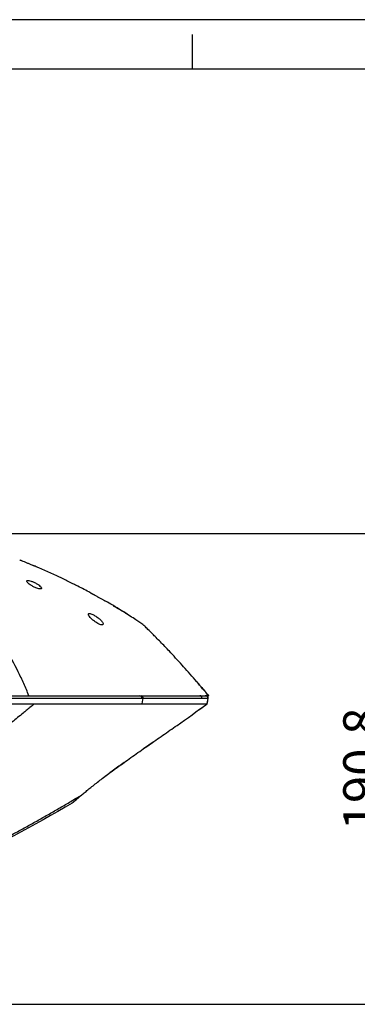
# Model space of a CAD drawing. Units: millimetres. Extents: x -688 to 10907, y -1008 to 674.
# Drawn here: x 1114 to 1251, y 275 to 674 of the extents above; entities that cross this region are included whole.
import ezdxf

# ---------------------------------------------------------------- set-up
doc = ezdxf.new("R2010")
doc.units = ezdxf.units.MM
doc.header["$LTSCALE"] = 2.5
doc.layers.add('6_Dim', color=7, linetype='Continuous')
doc.layers.add('7_Form', color=7, linetype='Continuous')
doc.styles.get("Standard").update_dxf_attribs({"font": 'Gulim.ttf', "width": 0.95, "height": 14.6})
doc.dimstyles.new('ISO-25', dxfattribs={"dimtxt": 2.5, "dimasz": 2.5, "dimexe": 1.25, "dimexo": 2, "dimtad": 1, "dimdec": 4, "dimdsep": 46, "dimtxsty": 'Standard', "dimcen": 0, "dimadec": 3, "dimazin": 2, "dimtfac": 1, "dimtdec": 4, "dimtmove": 0, "dimatfit": 3, "dimfxl": 0, "dimarcsym": 0})

# ---------------------------------------------------------------- blocks, each defined once
blk = doc.blocks.new('*D777')
at = {"layer": '6_Dim', "color": 132, "lineweight": -2}
for p, q in [((1086.24, 465.81), (1266.17, 465.81)), ((1263.17, 282.22), (1263.17, 458.61)), ((749.33, 275.02), (1266.17, 275.02))]:
    blk.add_line(p, q, dxfattribs=at)
at = {"layer": '6_Dim', "color": 132}
for points in [[(1261.97, 458.61), (1264.37, 458.61), (1263.17, 465.81)], [(1261.97, 282.22), (1264.37, 282.22), (1263.17, 275.02)]]:
    blk.add_solid(points, dxfattribs=at)
at = {"layer": 'Defpoints', "color": 0}
for p in [(1081.44, 465.81), (1263.17, 465.81), (744.53, 275.02)]:
    blk.add_point(p, dxfattribs=at)
at = {"layer": '6_Dim', "color": 0, "insert": (1253.99, 370.41), "char_height": 14.6, "attachment_point": 5, "rotation": 90}
blk.add_mtext('190.8', dxfattribs=at)
blk = doc.blocks.new('*U714')
at = {"layer": '7_Form'}
blk.add_line((0, -7), (0, 7), dxfattribs=at)
blk = doc.blocks.new('*U715')
at = {"layer": '7_Form', "color": 0, "linetype": 'ByBlock', "lineweight": -2}
blk.add_blockref('*U714', (0, 0), dxfattribs=at)

msp = doc.modelspace()

# ---------------------------------------------------------------- linework, layer by layer
at = {"color": 7, "linetype": 'Continuous', "lineweight": 25}
for p, q in [((1119.5619, 452.679), (1119.3858, 452.7543)), ((1128.6021, 448.6333), (1121.2503, 451.9234)), ((1131.1098, 447.4234), (1128.6021, 448.6333)), ((1135.1021, 445.4971), (1133.1263, 446.4504)), ((1142.3858, 441.7365), (1141.5619, 442.1759)), ((1162.6381, 429.5279), (1160.638, 430.8744)), ((1162.2744, 400.101), (1162.8596, 400.101)), ((1186.5842, 400.101), (1189.0074, 400.101)), ((1190.2692, 400.1524), (1189.7262, 400.7766)), ((1189.5638, 396.77), (1189.5223, 396.781)), ((1189.5638, 396.77), (1189.5685, 396.7609)), ((1167.6229, 381.3), (1163.7955, 378.6317)), ((1138.8661, 360.0243), (1138.6791, 359.8823))]:
    msp.add_line(p, q, dxfattribs=at)
at = {"color": 8, "linetype": 'Continuous', "lineweight": 25}
msp.add_line((1190.1878, 400.101), (1189.6172, 400.7666), dxfattribs=at)
at = {"color": 7, "linetype": 'Continuous', "lineweight": 25, "flags": 128}
for points in [[(1163.1564, 396.7658), (1163.4918, 398.4211), (1163.5992, 398.9513)], [(1189.5223, 396.781), (1189.6691, 397.5518), (1189.9352, 398.9492)], [(1189.5812, 396.7587), (1189.6063, 396.8905), (1189.9907, 398.9146)], [(1185.8712, 394.0788), (1185.8711, 394.0788), (1185.8549, 394.0944)], [(1138.2271, 359.4778), (1138.1886, 359.4474), (1138.094, 359.3885)], [(1138.2275, 359.4777), (1138.189, 359.4474), (1138.0944, 359.3885)]]:
    msp.add_lwpolyline(points, dxfattribs=at)
at = {"color": 8, "linetype": 'Continuous', "lineweight": 25, "flags": 128}
msp.add_lwpolyline([(1189.9899, 398.9146), (1189.9842, 398.9243), (1189.9352, 398.9492)], dxfattribs=at)
at = {"color": 7, "linetype": 'Continuous', "lineweight": 25}
for centre, radius, start, end in [((1162.0946, 399.1753), 0.943, 346.260174, 79.008141), ((1162.6827, 399.1745), 0.9433, 346.313773, 79.188677), ((1186.5316, 399.1276), 0.9749, 349.47279, 86.907019), ((1189.0074, 399.101), 1, 349.252298, 90), ((1188.9692, 399.1207), 0.981, 349.930765, 87.768986), ((1189.0083, 399.101), 1, 349.253461, 90)]:
    msp.add_arc(centre, radius, start, end, dxfattribs=at)
for points, knots in [([(1113.5562, 455.1737), (1113.5796, 455.1647), (1113.6593, 455.1339), (1113.914, 455.0314), (1114.4234, 454.8245), (1115.2596, 454.4813), (1116.3919, 454.0138), (1117.5234, 453.5446), (1118.3517, 453.1992), (1118.8651, 452.9831), (1119.1573, 452.8586), (1119.3492, 452.7748), (1119.3736, 452.7611), (1119.3858, 452.7543)], [0, 0, 0, 0, 0.02881552, 0.09827755, 0.16803198, 0.30655588, 0.44509183, 0.58352665, 0.72182054, 0.79150895, 0.86076604, 0.93037886, 1, 1, 1, 1]), ([(1117.2609, 400.1003), (1116.9166, 400.9268), (1116.2278, 402.5804), (1114.8134, 405.8612), (1112.16, 411.4647), (1107.9542, 419.0919), (1102.3054, 427.5661), (1096.048, 435.2301), (1089.2091, 441.9298), (1083.0623, 446.6149), (1077.9387, 449.7371), (1074.6516, 451.4444), (1072.0077, 452.658), (1070.0765, 453.4565), (1068.1236, 454.1724), (1066.8383, 454.6062), (1066.1466, 454.8396)], [0, 0, 0, 0, 0.030824423, 0.061665156, 0.123454796, 0.247421055, 0.371962975, 0.497094674, 0.622884535, 0.749273942, 0.81365153, 0.876281449, 0.908323164, 0.9399595, 0.967690711, 1, 1, 1, 1]), ([(1121.2503, 451.9234), (1120.7873, 452.1451), (1120.1966, 452.4278), (1119.5875, 452.6686), (1119.4558, 452.7207)], [0, 0, 0, 0, 0.78372847, 1, 1, 1, 1]), ([(1133.1263, 446.4504), (1132.825, 446.6095), (1132.1647, 446.958), (1131.4813, 447.2595), (1131.1098, 447.4234)], [0, 0, 0, 0, 0.45631651, 1, 1, 1, 1]), ([(1116.3863, 446.5499), (1116.4154, 446.4286), (1116.4735, 446.1864), (1116.9768, 445.6619), (1117.754, 445.0581), (1118.8134, 444.4106), (1119.9352, 443.8706), (1120.9358, 443.5138), (1121.6902, 443.3575), (1122.1863, 443.3844), (1122.411, 443.5616), (1122.3762, 443.8714), (1122.0563, 444.313), (1121.4167, 444.8734), (1120.4673, 445.5034), (1119.3172, 446.1053), (1118.1791, 446.5617), (1117.2697, 446.7996), (1116.6855, 446.8281), (1116.4268, 446.72), (1116.3971, 446.5954), (1116.3863, 446.5499)], [0, 0, 0, 0, 0.05383923, 0.10747482, 0.16758522, 0.23302382, 0.29841118, 0.34798437, 0.3977517, 0.44255082, 0.48579966, 0.53144285, 0.58229741, 0.63988242, 0.70339991, 0.76898868, 0.83073864, 0.8845825, 0.93134061, 0.97494357, 1, 1, 1, 1]), ([(1141.5619, 442.1759), (1139.8838, 443.0671), (1137.7335, 444.1797), (1135.568, 445.2652), (1135.1021, 445.4971)], [0.4233555918, 0.4233555918, 0.4233555918, 0.4233555918, 0.4654956181, 0.4770262526, 0.4770262526, 0.4770262526, 0.4770262526]), ([(1142.3858, 441.7365), (1142.3858, 441.7377), (1142.4081, 441.7265), (1142.4736, 441.6918), (1142.501, 441.6772), (1142.5658, 441.6423), (1142.6029, 441.6222), (1142.6863, 441.5769), (1142.7326, 441.5517), (1142.834, 441.4963), (1142.8894, 441.466), (1143.0655, 441.3695), (1143.1963, 441.2976), (1143.4112, 441.1793), (1143.4863, 441.1379), (1143.6401, 441.0532), (1143.719, 441.0097), (1143.9613, 440.876), (1144.1307, 440.7824), (1144.4825, 440.588), (1144.6612, 440.4893), (1144.933, 440.3388), (1145.0243, 440.2883), (1145.2082, 440.1866), (1145.3012, 440.1351), (1145.5787, 439.9815), (1145.7615, 439.8802), (1146.1229, 439.6799), (1146.3025, 439.5804), (1146.6529, 439.3861), (1146.8206, 439.2931), (1147.1409, 439.1153), (1147.2938, 439.0304), (1147.581, 438.8707), (1147.7108, 438.7985), (1147.8841, 438.7019), (1147.9383, 438.6717), (1148.039, 438.6154), (1148.0859, 438.5892), (1148.2117, 438.5186), (1148.2757, 438.4825), (1148.3629, 438.4327), (1148.3858, 438.4192), (1148.3858, 438.4182)], [0.0009365044, 0.0009365044, 0.0009365044, 0.0009365044, 0.0015663657, 0.0015663657, 0.0018812963, 0.0018812963, 0.002196227, 0.002196227, 0.0025111576, 0.0025111576, 0.0028260883, 0.0028260883, 0.0034559496, 0.0034559496, 0.0037708803, 0.0037708803, 0.0040858109, 0.0040858109, 0.0047156723, 0.0047156723, 0.0053455336, 0.0053455336, 0.0056604642, 0.0056604642, 0.0059753949, 0.0059753949, 0.0066052562, 0.0066052562, 0.0072351175, 0.0072351175, 0.0078649788, 0.0078649788, 0.0084948401, 0.0084948401, 0.0091247015, 0.0091247015, 0.0094396321, 0.0094396321, 0.0097545628, 0.0097545628, 0.0103844241, 0.0103844241, 0.0110142854, 0.0110142854, 0.0110142854, 0.0110142854]), ([(1160.6381, 430.8744), (1159.8873, 431.3732), (1156.7988, 433.3955), (1152.7146, 435.913), (1149.343, 437.8712), (1148.3858, 438.4182)], [0.534655061, 0.534655061, 0.534655061, 0.534655061, 0.554733447, 0.616860051, 0.641344423, 0.641344423, 0.641344423, 0.641344423]), ([(1158.3144, 432.3051), (1157.521, 432.8525), (1155.3572, 434.3454), (1153.0606, 435.625), (1151.6062, 436.4354)], [0, 0, 0, 0, 0.36668187, 1, 1, 1, 1]), ([(1141.4255, 432.8581), (1141.5302, 432.6462), (1141.7351, 432.2317), (1142.478, 431.4177), (1143.4897, 430.5241), (1144.6541, 429.7081), (1145.6823, 429.1548), (1146.4493, 428.8651), (1147.0028, 428.789), (1147.3232, 428.9073), (1147.4222, 429.1812), (1147.2933, 429.6173), (1146.8801, 430.2379), (1146.1171, 431.0381), (1145.0159, 431.9322), (1143.8298, 432.6846), (1142.7974, 433.1794), (1142.0552, 433.4065), (1141.5838, 433.4014), (1141.3565, 433.2209), (1141.4015, 432.9842), (1141.4255, 432.8581)], [0, 0, 0, 0, 0.06104124, 0.11945376, 0.18990857, 0.26514904, 0.31554332, 0.35751482, 0.39967142, 0.43757815, 0.47620126, 0.51985685, 0.57233244, 0.63548976, 0.70757525, 0.78042292, 0.82843732, 0.87674696, 0.91815192, 0.95637291, 1, 1, 1, 1]), ([(1189.6172, 400.7666), (1187.9537, 402.7182), (1184.4867, 406.7856), (1180.195, 411.6306), (1176.757, 415.4132), (1173.7764, 418.6249), (1171.1385, 421.3864), (1168.9026, 423.6652), (1167.1498, 425.4205), (1165.4639, 427.073), (1164.2726, 428.2165), (1163.6314, 428.8235), (1163.5562, 428.8903), (1163.5182, 428.9241)], [0, 0, 0, 0, 0.14104898, 0.29396654, 0.37255896, 0.45113914, 0.57294619, 0.63567334, 0.69838219, 0.78643036, 0.87703826, 0.93790612, 1, 1, 1, 1]), ([(1185.2634, 405.8441), (1185.8253, 405.1968), (1187.4538, 403.3208), (1189.1058, 401.3753), (1190.1878, 400.101)], [0, 0, 0, 0, 0.345038232, 1, 1, 1, 1]), ([(1023.6104, 400.101), (1031.698, 400.101), (1043.8402, 400.101), (1059.7239, 400.101), (1071.5571, 400.101), (1083.2626, 400.101), (1094.8273, 400.101), (1106.2066, 400.101), (1113.5761, 400.101), (1117.2608, 400.101)], [0, 0, 0, 0, 0.24791369, 0.37220026, 0.49648427, 0.62205395, 0.74762008, 0.87381278, 1, 1, 1, 1]), ([(1023.8396, 400.101), (1029.0165, 400.101), (1040.7413, 400.101), (1058.7245, 400.101), (1077.765, 400.101), (1093.0495, 400.101), (1105.6702, 400.101), (1115.7813, 400.101), (1126.5163, 400.101), (1136.0288, 400.101), (1144.3519, 400.101), (1153.0063, 400.101), (1158.7527, 400.101), (1162.2744, 400.101)], [0, 0, 0, 0, 0.10111966, 0.22902259, 0.35792585, 0.48681494, 0.54650797, 0.62630362, 0.70613031, 0.78590612, 0.84566132, 0.90541335, 1, 1, 1, 1]), ([(1117.2646, 400.101), (1117.7561, 400.101), (1118.7364, 400.101), (1120.1959, 400.101), (1121.6421, 400.101), (1123.0747, 400.101), (1124.4938, 400.101), (1125.8993, 400.101), (1127.2912, 400.101), (1128.6695, 400.101), (1130.0342, 400.101), (1131.3854, 400.101), (1132.7229, 400.101), (1134.0469, 400.101), (1135.3574, 400.101), (1136.6542, 400.101), (1137.9375, 400.101), (1139.2072, 400.101), (1140.4633, 400.101), (1141.7058, 400.101), (1142.9348, 400.101), (1144.1502, 400.101), (1145.352, 400.101), (1146.5402, 400.101), (1147.7149, 400.101), (1148.8759, 400.101), (1150.0234, 400.101), (1151.1573, 400.101), (1152.2777, 400.101), (1153.3844, 400.101), (1154.4776, 400.101), (1155.5572, 400.101), (1156.6233, 400.101), (1157.6757, 400.101), (1158.7146, 400.101), (1159.7399, 400.101), (1162.0934, 400.101), (1165.6499, 400.101), (1170.2001, 400.101), (1174.395, 400.101), (1177.3829, 400.101), (1179.3597, 400.101), (1180.4681, 400.101), (1181.539, 400.101), (1182.5726, 400.101), (1183.5688, 400.101), (1184.5276, 400.101), (1185.4491, 400.101), (1186.3331, 400.101), (1187.1797, 400.101), (1187.9891, 400.101), (1188.7605, 400.101), (1189.4969, 400.101), (1189.9579, 400.101), (1190.1878, 400.101)], [0, 0, 0, 0, 0.01582848, 0.03157019, 0.04722564, 0.06279533, 0.07827981, 0.09367958, 0.10899521, 0.12422723, 0.1393762, 0.1544427, 0.16942729, 0.18433058, 0.19915315, 0.2138956, 0.22855857, 0.24314266, 0.25764853, 0.27207681, 0.28642816, 0.30070325, 0.31490277, 0.32902739, 0.34307782, 0.35705478, 0.37095898, 0.38479116, 0.39855206, 0.41224245, 0.4258631, 0.43941477, 0.45289828, 0.46631441, 0.479664, 0.49294787, 0.50616686, 0.57191705, 0.63603997, 0.69866055, 0.75991292, 0.77914934, 0.798239, 0.81718673, 0.83599748, 0.85467632, 0.8732284, 0.89165901, 0.90997353, 0.92817743, 0.9462763, 0.96427582, 0.98218176, 1, 1, 1, 1]), ([(1162.8596, 400.101), (1164.0446, 400.101), (1167.7352, 400.101), (1173.5035, 400.101), (1179.7857, 400.101), (1184.0106, 400.101), (1186.077, 400.101), (1186.5842, 400.101)], [0, 0, 0, 0, 0.12462746, 0.38815001, 0.65160862, 0.914474, 1, 1, 1, 1]), ([(1189.9849, 400.101), (1189.9191, 400.101), (1189.7349, 400.101), (1189.3077, 400.101), (1188.9542, 400.101), (1188.7771, 400.101)], [0, 0, 0, 0, 0.21678754, 0.6077426, 1, 1, 1, 1]), ([(1190.2095, 400.101), (1190.2229, 400.101), (1190.2456, 400.101), (1190.2045, 400.101), (1190.1878, 400.101)], [0, 0, 0, 0, 0.59398601, 1, 1, 1, 1]), ([(1119.3891, 396.7681), (1118.8232, 396.2919), (1117.7631, 395.3998), (1116.2691, 394.1575), (1114.5953, 392.7776), (1112.6589, 391.1984), (1109.725, 388.8338), (1105.9131, 385.8296), (1101.3878, 382.3742), (1096.6312, 378.842), (1092.0037, 375.5093), (1087.1428, 372.1109), (1080.9709, 367.9277), (1072.7495, 362.5944), (1063.0749, 356.6774), (1052.7431, 350.7468), (1043.0021, 345.4861), (1032.4022, 340.0963), (1021.283, 334.8049), (1010.1673, 329.9076), (999.1859, 325.3935), (989.0178, 321.4936), (980.2236, 318.3615), (973.8066, 316.1854), (969.3165, 314.7091), (964.9038, 313.3023), (960.5628, 311.956), (957.6871, 311.0953), (956.2618, 310.6687)], [0, 0, 0, 0, 0.01190788, 0.02230944, 0.03128761, 0.04683949, 0.0625513, 0.09197758, 0.12502006, 0.15428601, 0.18745405, 0.21693784, 0.24990371, 0.30768003, 0.3749901, 0.43286366, 0.49995596, 0.55372487, 0.62491953, 0.69888081, 0.75001444, 0.81685331, 0.87496182, 0.9009929, 0.92646326, 0.95142628, 0.97592646, 1, 1, 1, 1]), ([(1163.0107, 398.9513), (1159.4707, 398.9515), (1153.6962, 398.9518), (1145.0009, 398.9522), (1136.6446, 398.9525), (1127.0971, 398.9528), (1116.3256, 398.953), (1106.1816, 398.9533), (1093.5259, 398.9535), (1078.2019, 398.9537), (1059.1262, 398.954), (1039.7303, 398.9542), (1018.2698, 398.9544), (1003.0898, 398.9545), (994.5662, 398.9545)], [0, 0, 0, 0, 0.07963031, 0.12989304, 0.1801588, 0.24720095, 0.31428582, 0.38134476, 0.43147967, 0.53968499, 0.64790244, 0.75522738, 0.86255841, 1, 1, 1, 1]), ([(1154.4817, 372.055), (1156.3368, 373.3783), (1160.0637, 376.0371), (1165.8214, 380.0508), (1171.6036, 384.069), (1179.5479, 389.5924), (1185.5102, 393.8651), (1189.5638, 396.77)], [0, 0, 0, 0, 0.163079, 0.32763917, 0.49048308, 0.65358911, 1, 1, 1, 1]), ([(1163.1556, 396.7595), (1165.6101, 396.7564), (1170.1511, 396.7506), (1176.1147, 396.7504), (1181.2627, 396.7586), (1185.8603, 396.7711), (1188.3017, 396.7777), (1189.5223, 396.781)], [0, 0, 0, 0, 0.22532179, 0.41688183, 0.60841297, 0.80422732, 1, 1, 1, 1]), ([(1187.4901, 398.9495), (1186.0285, 398.9496), (1184.4061, 398.9498), (1181.7652, 398.95), (1180.8491, 398.9501), (1178.9542, 398.9503), (1177.976, 398.9503), (1174.9548, 398.9506), (1172.8254, 398.9507), (1168.36, 398.951), (1166.022, 398.9512), (1163.5992, 398.9513)], [0, 0, 0, 0, 0.25, 0.25, 0.375, 0.375, 0.5, 0.5, 0.75, 0.75, 1, 1, 1, 1]), ([(1185.871, 394.0791), (1186.1337, 394.2674), (1187.3715, 395.1544), (1188.6044, 396.0482), (1189.5756, 396.7522)], [0, 0, 0, 0, 0.21226672, 1, 1, 1, 1]), ([(1189.5803, 396.7587), (1189.5885, 396.8018), (1189.7254, 397.5203), (1189.8617, 398.239), (1189.9898, 398.9146)], [0, 0, 0, 0, 0.05994369, 1, 1, 1, 1]), ([(1138.6753, 359.8802), (1139.1223, 360.2555), (1140.0157, 361.0057), (1142.0344, 362.6733), (1144.9982, 365.0221), (1148.5172, 367.6984), (1151.724, 370.064), (1153.5641, 371.3925), (1154.4817, 372.055)], [0, 0, 0, 0, 0.121798736, 0.243497899, 0.477640513, 0.712113332, 0.85642721, 1, 1, 1, 1]), ([(1155.8859, 373.0528), (1154.4261, 372.009), (1151.566, 369.9639), (1148.9847, 368.0232), (1147.7209, 367.073)], [0, 0, 0, 0, 0.510408219, 1, 1, 1, 1]), ([(1037.0172, 310.6389), (1037.702, 310.8851), (1039.0719, 311.3775), (1041.1221, 312.129), (1043.1693, 312.8901), (1045.2129, 313.6618), (1047.2531, 314.4438), (1049.2897, 315.2362), (1051.3228, 316.039), (1053.3523, 316.8518), (1055.3783, 317.6745), (1057.4008, 318.5068), (1059.4199, 319.3486), (1061.4357, 320.1997), (1063.4481, 321.0598), (1065.4572, 321.9287), (1067.4631, 322.8063), (1069.4657, 323.6924), (1071.4651, 324.5867), (1073.4614, 325.489), (1075.4546, 326.3991), (1077.4447, 327.317), (1079.4317, 328.2425), (1081.4156, 329.1756), (1083.3964, 330.1163), (1085.3741, 331.0643), (1087.3488, 332.0198), (1090.1916, 333.4078), (1093.8956, 335.2436), (1098.451, 337.5475), (1102.9895, 339.8881), (1107.5111, 342.265), (1112.0156, 344.6776), (1116.503, 347.1255), (1120.9732, 349.6083), (1125.4261, 352.1253), (1129.8614, 354.6766), (1134.2807, 357.2588), (1137.2117, 359.0072), (1138.6775, 359.8815)], [0, 0, 0, 0, 0.01929851, 0.03860074, 0.05790665, 0.07721625, 0.09652952, 0.11584647, 0.13516719, 0.1544918, 0.17382039, 0.19315302, 0.21248973, 0.23183054, 0.25117544, 0.27052439, 0.28987734, 0.30923422, 0.32859491, 0.34795931, 0.3673273, 0.38669887, 0.40607408, 0.42545298, 0.44483558, 0.46422193, 0.48361203, 0.5030059, 0.54811181, 0.59323309, 0.63836948, 0.68352098, 0.72868761, 0.77386931, 0.81906594, 0.86427725, 0.90950323, 0.95474411, 1, 1, 1, 1]), ([(1134.8288, 356.5999), (1134.8341, 356.6045), (1134.8568, 356.6242), (1135.2341, 356.9507), (1136.2811, 357.8513), (1137.4769, 358.8653), (1138.094, 359.3885)], [0, 0, 0, 0, 0.08721552, 0.3780578, 0.67906572, 1, 1, 1, 1]), ([(1138.0944, 359.3885), (1137.4834, 358.8706), (1136.2998, 357.8671), (1135.3335, 357.0361), (1135.136, 356.8653), (1135.069, 356.8074)], [0, 0, 0, 0, 0.41342488, 0.80091115, 1, 1, 1, 1]), ([(1138.094, 359.3885), (1138.1629, 359.4467), (1138.3008, 359.5632), (1138.4966, 359.7284), (1138.6244, 359.8362), (1138.6796, 359.8828)], [0, 0, 0, 0, 0.3622863, 0.72454916, 1, 1, 1, 1]), ([(1138.227, 359.4777), (1138.2819, 359.524), (1138.487, 359.6968), (1138.7081, 359.8829), (1138.87, 360.0192)], [0, 0, 0, 0, 0.26771326, 1, 1, 1, 1]), ([(1138.2274, 359.4777), (1138.2828, 359.5244), (1138.4875, 359.6968), (1138.7082, 359.8827), (1138.8692, 360.0182)], [0, 0, 0, 0, 0.27074557, 1, 1, 1, 1]), ([(1134.8288, 356.5999), (1119.2371, 347.4089), (1103.2894, 338.8145), (1078.8409, 327.005), (1070.6048, 323.2459), (1058.1149, 317.924), (1053.9287, 316.2037), (1045.5084, 312.8828), (1041.2741, 311.2825), (1037.0177, 309.7427)], [0, 0, 0, 0, 0.5, 0.5, 0.75, 0.75, 0.875, 0.875, 1, 1, 1, 1])]:
    msp.add_open_spline(points, degree=3, knots=knots, dxfattribs=at)
for points in [[(1163.5182, 428.9241), (1163.2254, 429.1261), (1162.932, 429.3274), (1162.6381, 429.5279)], [(1097.6244, 396.7612), (1105.2776, 396.7636), (1112.5411, 396.7661), (1119.3879, 396.7685)], [(1119.388, 396.7687), (1124.5097, 396.7692), (1129.3977, 396.7697), (1134.0432, 396.7702)], [(1134.0436, 396.7702), (1145.1788, 396.77), (1154.9213, 396.7699), (1163.1568, 396.7697)], [(1163.5992, 398.9513), (1163.4036, 398.9513), (1163.2074, 398.9513), (1163.0107, 398.9513)], [(1189.9352, 398.9492), (1189.1811, 398.9493), (1188.3648, 398.9494), (1187.4901, 398.9495)]]:
    msp.add_open_spline(points, degree=3, dxfattribs=at)
at = {"layer": '7_Form'}
for p, q in [((2372.6671, 674.1239), (-5.3329, 674.1239)), ((2352.6671, 654.1239), (14.6671, 654.1239))]:
    msp.add_line(p, q, dxfattribs=at)

# ---------------------------------------------------------------- block references
msp.add_blockref('*U715', (1183.6671, 661.1239), dxfattribs=at)

# ---------------------------------------------------------------- dimensions: what is measured, and where the dimension line sits
at = {"layer": '6_Dim'}
dim = msp.add_linear_dim(base=(1263.1724, 465.8119), p1=(744.5318, 275.0174), p2=(1081.444, 465.8119), angle=90, text='190.8', dimstyle='ISO-25', override={"dimscale": 2.4, "dimtxt": 7.3, "dimasz": 3, "dimgap": 0.7, "dimdec": 2, "dimlfac": 2, "dimclrd": 132, "dimclre": 132, "dimadec": 2, "dimtdec": 2, "dimtfillclr": 4}, dxfattribs=at)
dim.commit()
dim.dimension.update_dxf_attribs({"geometry": '*D777', "text_midpoint": (1253.9883, 370.4146)})

doc.saveas('drawing.dxf')
